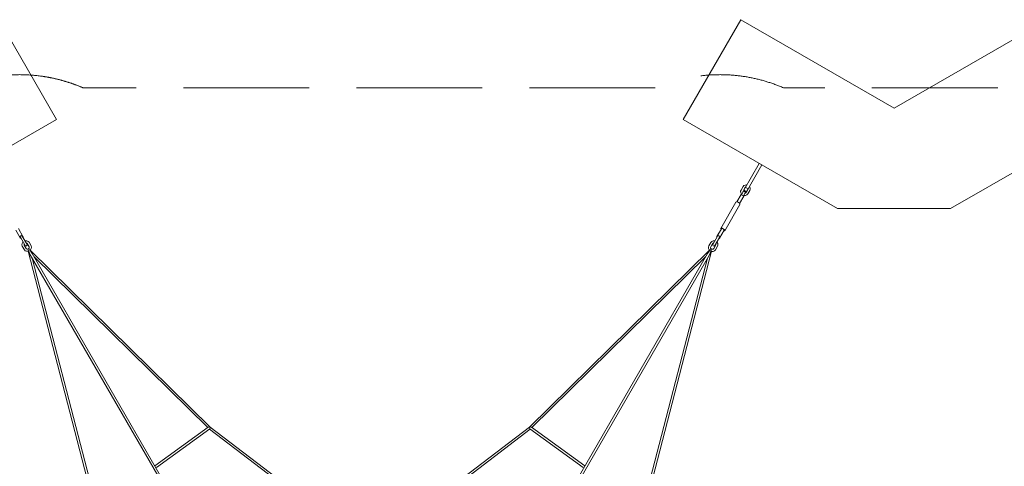
# Model space of a CAD drawing. Units: millimetres. Extents: x -13550 to 17843, y -11545 to 7830.
# Drawn here: x -8340 to 1051, y 3569 to 7830 of the extents above; entities that cross this region are included whole.
import ezdxf

# ---------------------------------------------------------------- set-up
doc = ezdxf.new("R2010")
doc.units = ezdxf.units.MM
doc.header["$MEASUREMENT"] = 0
doc.linetypes.add('GESTRICHELT_2', pattern=[1650, 1200, -450])
doc.layers.add('LINARIUM_Nr_Pióra__7', color=7, linetype='Continuous', lineweight=0)
doc.layers.add('LINARIUM_WYMIAR_Nr_Pióra__1', color=1, linetype='Continuous', lineweight=0)

msp = doc.modelspace()

# ---------------------------------------------------------------- linework, layer by layer
at = {"layer": 'LINARIUM_Nr_Pióra__7', "linetype": 'Continuous'}
for p, q in [((-7989.062, 6876.906), (-8539.062, 7829.534)), ((-1461.305, 7829.534), (-2011.305, 6876.906)), ((0, 6985.85), (-1461.305, 7829.534)), ((0, 6985.85), (1461.305, 7829.534)), ((-9461.305, 6026.906), (-7989.062, 6876.906)), ((-2011.305, 6876.906), (-539.062, 6026.906)), ((2011.305, 6876.906), (539.062, 6026.906)), ((-1287.443, 6458.984), (-1434.817, 6203.725)), ((-1408.836, 6188.725), (-1261.462, 6443.984)), ((-1463.807, 6192.259), (-1460.098, 6203.936)), ((-1460.098, 6203.936), (-1440.471, 6237.93)), ((-1423.222, 6225.807), (-1440.974, 6195.059)), ((-1440.471, 6237.93), (-1432.214, 6246.981)), ((-1408.836, 6188.725), (-1434.817, 6203.725)), ((-1432.214, 6246.981), (-1419.759, 6252.422)), ((-1420.078, 6229.253), (-1423.222, 6225.807)), ((-1419.759, 6252.422), (-1406.542, 6252.698)), ((-1393.219, 6215.774), (-1419.2, 6230.774)), ((-1413.261, 6179.059), (-1395.509, 6209.807)), ((-1376.386, 6200.93), (-1396.012, 6166.936)), ((-1395.509, 6209.807), (-1394.097, 6214.253)), ((-1380.561, 6237.698), (-1374.192, 6226.114)), ((-1372.677, 6212.607), (-1376.386, 6200.93)), ((-1374.192, 6226.114), (-1372.677, 6212.607)), ((-1499.209, 6091.739), (-1458.904, 6161.548)), ((-1433.318, 6146.776), (-1473.623, 6076.966)), ((-1462.292, 6178.753), (-1463.807, 6192.259)), ((-1455.494, 6166.387), (-1462.292, 6178.753)), ((-1458.904, 6161.548), (-1453.025, 6162.187)), ((-1454.71, 6165.344), (-1455.494, 6166.387)), ((-1455.397, 6158.078), (-1441.769, 6181.684)), ((-1438.18, 6148.615), (-1454.881, 6158.257)), ((-1452.353, 6163.351), (-1454.71, 6165.344)), ((-1440.974, 6195.059), (-1442.963, 6188.8)), ((-1442.963, 6188.8), (-1442.319, 6183.066)), ((-1442.319, 6183.066), (-1441.661, 6181.869)), ((-1441.661, 6181.869), (-1435.082, 6193.265)), ((-1417.762, 6183.265), (-1438.077, 6148.078)), ((-1435.704, 6152.187), (-1433.318, 6146.776)), ((-1435.082, 6193.265), (-1417.762, 6183.265)), ((-1432.128, 6152.306), (-1435.033, 6153.351)), ((-1430.833, 6152.149), (-1432.128, 6152.306)), ((-1416.725, 6152.444), (-1430.833, 6152.149)), ((-1424.341, 6171.869), (-1422.975, 6171.898)), ((-1422.975, 6171.898), (-1417.688, 6174.208)), ((-1417.688, 6174.208), (-1413.261, 6179.059)), ((-1404.27, 6157.886), (-1416.725, 6152.444)), ((-1396.012, 6166.936), (-1404.27, 6157.886)), ((-1653.706, 5838.597), (-1508.697, 6089.76)), ((-1470.592, 6067.76), (-1615.601, 5816.597)), ((-1508.697, 6089.76), (-1503.82, 6092.312)), ((-1503.82, 6092.312), (-1495.145, 6091.233)), ((-1484.996, 6086.812), (-1495.145, 6091.233)), ((-1476.092, 6080.233), (-1484.996, 6086.812)), ((-1476.092, 6080.233), (-1470.82, 6073.26)), ((-1470.82, 6073.26), (-1470.592, 6067.76)), ((-539.062, 6026.906), (538.695, 6026.906)), ((-8352.008, 5836.78), (-8308.893, 5762.103)), ((-1690.011, 5761.259), (-1646.897, 5835.936)), ((-1648.83, 5841.149), (-1653.706, 5838.597)), ((-1653.706, 5838.597), (-1653.478, 5833.097)), ((-1653.478, 5833.097), (-1650.676, 5829.39)), ((-1640.154, 5840.07), (-1648.83, 5841.149)), ((-1646.897, 5835.936), (-1640.576, 5836.623)), ((-1640.576, 5836.623), (-1631.484, 5833.086)), ((-1630.005, 5835.648), (-1640.154, 5840.07)), ((-1631.484, 5833.086), (-1623.876, 5826.981)), ((-1621.102, 5829.07), (-1630.005, 5835.648)), ((-1623.876, 5826.981), (-1621.311, 5821.164)), ((-1615.83, 5822.096), (-1621.102, 5829.07)), ((-8334.479, 5747.331), (-8377.594, 5822.008)), ((-8329.613, 5768.446), (-8334.539, 5762.13)), ((-8334.539, 5762.13), (-8333.421, 5754.042)), ((-8330.801, 5744.523), (-8334.479, 5747.331)), ((-8288.257, 5675.816), (-8333.421, 5754.042)), ((-8328.202, 5745.004), (-8330.801, 5744.523)), ((-8321.679, 5769.554), (-8329.613, 5768.446)), ((-8315.234, 5764.542), (-8321.679, 5769.554)), ((-8315.234, 5764.542), (-8270.07, 5686.316)), ((-8308.301, 5757.514), (-8310.016, 5755.504)), ((-8308.893, 5762.103), (-8308.301, 5757.514)), ((-1728.834, 5685.471), (-1683.67, 5763.698)), ((-1665.484, 5753.198), (-1710.648, 5674.971)), ((-1690.604, 5756.67), (-1690.011, 5761.259)), ((-1688.888, 5754.66), (-1690.604, 5756.67)), ((-1677.225, 5768.71), (-1683.67, 5763.698)), ((-1669.292, 5767.602), (-1677.225, 5768.71)), ((-1668.104, 5743.679), (-1670.702, 5744.16)), ((-1664.365, 5761.285), (-1669.292, 5767.602)), ((-1664.425, 5746.487), (-1668.104, 5743.679)), ((-1665.484, 5753.198), (-1664.365, 5761.285)), ((-1621.311, 5821.164), (-1664.425, 5746.487)), ((-1625.09, 5814.618), (-1620.478, 5814.044)), ((-1620.478, 5814.044), (-1615.601, 5816.597)), ((-1615.601, 5816.597), (-1615.83, 5822.096)), ((-8318.529, 5680.502), (-8317.014, 5694.009)), ((-8314.82, 5668.826), (-8318.529, 5680.502)), ((-8317.014, 5694.009), (-8310.216, 5706.374)), ((-8295.194, 5634.831), (-8314.82, 5668.826)), ((-8310.216, 5706.374), (-8309.433, 5707.418)), ((-8309.433, 5707.418), (-8307.464, 5709.083)), ((-8297.042, 5689.696), (-8297.685, 5683.962)), ((-8297.685, 5683.962), (-8295.697, 5677.702)), ((-8296.665, 5690.38), (-8297.042, 5689.696)), ((-8295.697, 5677.702), (-8277.945, 5646.955)), ((-8286.936, 5625.781), (-8295.194, 5634.831)), ((-8289.277, 5719.583), (-8286.85, 5720.456)), ((-8281.812, 5670.804), (-8288.257, 5675.816)), ((-8286.85, 5720.456), (-8285.555, 5720.612)), ((-8285.555, 5720.612), (-8271.447, 5720.317)), ((-8273.816, 5671.803), (-8281.812, 5670.804)), ((-8277.698, 5700.864), (-8278.479, 5700.88)), ((-8277.945, 5646.955), (-8273.518, 5642.103)), ((-8272.411, 5698.554), (-8277.698, 5700.864)), ((-8268.952, 5678.228), (-8273.816, 5671.803)), ((-8273.518, 5642.103), (-8268.231, 5639.793)), ((-8267.984, 5693.702), (-8272.411, 5698.554)), ((-8271.447, 5720.317), (-8258.993, 5714.876)), ((-8270.07, 5686.316), (-8268.952, 5678.228)), ((-8268.231, 5639.793), (-8263.055, 5639.685)), ((-8250.232, 5662.955), (-8267.984, 5693.702)), ((-8263.055, 5639.685), (-8256.61, 5642.002)), ((-8258.993, 5714.876), (-8250.735, 5705.826)), ((-8256.61, 5642.002), (-8251.381, 5646.425)), ((-8251.381, 5646.425), (-8248.887, 5650.961)), ((-8250.735, 5705.826), (-8231.108, 5671.831)), ((-8248.243, 5656.695), (-8250.232, 5662.955)), ((-8248.887, 5650.961), (-8248.243, 5656.695)), ((-8228.914, 5646.648), (-8235.713, 5634.283)), ((-8231.108, 5671.831), (-8227.399, 5660.155)), ((-8227.399, 5660.155), (-8228.914, 5646.648)), ((-1771.505, 5659.31), (-1767.796, 5670.987)), ((-1769.99, 5645.804), (-1771.505, 5659.31)), ((-1763.192, 5633.438), (-1769.99, 5645.804)), ((-1767.796, 5670.987), (-1748.17, 5704.981)), ((-1748.673, 5662.11), (-1750.661, 5655.851)), ((-1750.661, 5655.851), (-1750.018, 5650.117)), ((-1750.018, 5650.117), (-1747.524, 5645.581)), ((-1730.92, 5692.858), (-1748.673, 5662.11)), ((-1748.17, 5704.981), (-1739.912, 5714.032)), ((-1747.524, 5645.581), (-1742.294, 5641.158)), ((-1742.294, 5641.158), (-1735.849, 5638.841)), ((-1739.912, 5714.032), (-1727.457, 5719.473)), ((-1735.849, 5638.841), (-1730.674, 5638.949)), ((-1726.493, 5697.71), (-1730.92, 5692.858)), ((-1730.674, 5638.949), (-1725.387, 5641.259)), ((-1729.952, 5677.384), (-1728.834, 5685.471)), ((-1725.089, 5670.959), (-1729.952, 5677.384)), ((-1727.457, 5719.473), (-1713.349, 5719.768)), ((-1721.206, 5700.02), (-1726.493, 5697.71)), ((-1725.387, 5641.259), (-1720.96, 5646.11)), ((-1717.093, 5669.959), (-1725.089, 5670.959)), ((-1720.425, 5700.036), (-1721.206, 5700.02)), ((-1720.96, 5646.11), (-1703.208, 5676.858)), ((-1710.648, 5674.971), (-1717.093, 5669.959)), ((-1713.349, 5719.768), (-1712.054, 5719.612)), ((-1712.054, 5719.612), (-1709.627, 5718.739)), ((-1684.084, 5667.981), (-1703.71, 5633.987)), ((-1703.208, 5676.858), (-1701.219, 5683.118)), ((-1701.862, 5688.851), (-1702.239, 5689.536)), ((-1701.219, 5683.118), (-1701.862, 5688.851)), ((-1691.441, 5708.239), (-1689.471, 5706.574)), ((-1689.471, 5706.574), (-1688.688, 5705.53)), ((-1688.688, 5705.53), (-1681.89, 5693.165)), ((-1680.375, 5679.658), (-1684.084, 5667.981)), ((-1681.89, 5693.165), (-1680.375, 5679.658)), ((-8274.482, 5620.34), (-8286.936, 5625.781)), ((-8260.373, 5620.045), (-8274.482, 5620.34)), ((-8259.078, 5620.201), (-8260.373, 5620.045)), ((-8257.778, 5620.668), (-8259.078, 5620.201)), ((-8255.24, 5623.799), (-8257.78, 5620.674)), ((-7654.679, 3289.837), (-8257.778, 5620.668)), ((-8252.095, 5632.494), (-8256.819, 5626.535)), ((-8256.819, 5626.535), (-8238.661, 5587.56)), ((-8256.68, 5626.293), (-8252.095, 5632.494)), ((-8238.661, 5587.56), (-8256.68, 5626.293)), ((-8252.095, 5632.494), (-8244.573, 5633.606)), ((-8244.433, 5633.364), (-8252.095, 5632.494)), ((-8244.573, 5633.606), (-8219.898, 5598.393)), ((-8219.898, 5598.393), (-8244.433, 5633.364)), ((-8242.993, 5630.87), (-8239.017, 5631.507)), ((-8239.012, 5631.503), (-8237.958, 5632.395)), ((-6522.003, 3943.788), (-8239.012, 5631.503)), ((-8236.496, 5633.239), (-8238.798, 5631.292)), ((-8238.661, 5587.56), (-5050.188, 64.963)), ((-8237.958, 5632.395), (-8237.175, 5633.438)), ((-8235.713, 5634.283), (-8236.496, 5633.239)), ((-8220.367, 5555.873), (-7638.515, 3307.157)), ((-5031.425, 75.796), (-8219.898, 5598.393)), ((-8201.604, 5566.706), (-6545.085, 3938.45)), ((-1780.468, 5598.393), (-4968.941, 75.796)), ((-4950.178, 64.963), (-1761.705, 5587.56)), ((-3478.363, 3943.788), (-1761.354, 5631.503)), ((-1798.762, 5566.706), (-3455.281, 3938.45)), ((-1779.999, 5555.873), (-2361.851, 3307.157)), ((-2345.688, 3289.837), (-1742.588, 5620.668)), ((-1755.794, 5633.606), (-1780.468, 5598.393)), ((-1780.468, 5598.393), (-1755.933, 5633.364)), ((-1762.409, 5632.395), (-1763.192, 5633.438)), ((-1761.354, 5631.503), (-1762.409, 5632.395)), ((-1743.547, 5626.535), (-1761.705, 5587.56)), ((-1761.705, 5587.56), (-1743.687, 5626.293)), ((-1757.373, 5630.87), (-1761.35, 5631.507)), ((-1755.933, 5633.364), (-1748.271, 5632.494)), ((-1748.271, 5632.494), (-1755.794, 5633.606)), ((-1748.271, 5632.494), (-1743.547, 5626.535)), ((-1743.687, 5626.293), (-1748.271, 5632.494)), ((-1745.126, 5623.799), (-1742.587, 5620.674)), ((-1739.826, 5619.357), (-1742.663, 5620.377)), ((-1742.588, 5620.668), (-1741.288, 5620.201)), ((-1741.288, 5620.201), (-1739.993, 5620.045)), ((-1738.531, 5619.2), (-1739.826, 5619.357)), ((-1724.423, 5619.496), (-1738.531, 5619.2)), ((-1711.968, 5624.937), (-1724.423, 5619.496)), ((-1703.71, 5633.987), (-1711.968, 5624.937)), ((-6541.223, 3941.227), (-6531.205, 3945.394)), ((-6531.205, 3945.394), (-6526.372, 3941.877)), ((-3469.161, 3945.394), (-3473.994, 3941.877)), ((-3459.144, 3941.227), (-3469.161, 3945.394)), ((-6541.223, 3941.227), (-7051.321, 3574.357)), ((-7036.094, 3559.027), (-6525.902, 3925.964)), ((-6528.846, 3923.847), (-5685.778, 3279.677)), ((-6526.372, 3941.877), (-6522.003, 3943.788)), ((-6526.372, 3941.877), (-6522.814, 3934.143)), ((-6522.814, 3934.143), (-6525.902, 3925.964)), ((-5671.8, 3294.167), (-6522.003, 3943.788)), ((-4328.566, 3294.167), (-3478.363, 3943.788)), ((-3471.52, 3923.847), (-4314.589, 3279.677)), ((-3473.994, 3941.877), (-3478.363, 3943.788)), ((-3473.994, 3941.877), (-3477.553, 3934.143)), ((-3477.553, 3934.143), (-3474.465, 3925.964)), ((-2964.273, 3559.027), (-3474.465, 3925.964)), ((-3459.144, 3941.227), (-2949.046, 3574.357))]:
    msp.add_line(p, q, dxfattribs=at)
at = {"layer": 'LINARIUM_WYMIAR_Nr_Pióra__1', "linetype": 'GESTRICHELT_2', "flags": 128}
msp.add_lwpolyline([(-2267.655, -7178.366, 0.20779653), (-1056.548, -7180.033), (1056.182, -7180.033, 0.20707884), (2263.452, -7180.033), (7736.182, -7180.033, 0.50293414), (9849.74, -5959.769), (12586.105, -1220.246, 0.50293414), (12586.105, 1220.28), (9849.74, 5959.804, 0.50293414), (7736.182, 7180.067), (2263.452, 7180.067, 0.20707884), (1056.182, 7180.067), (-1056.548, 7180.067, 0.20707884), (-2263.818, 7180.067), (-7736.548, 7180.067, 0.50293414), (-9850.106, 5959.804), (-12586.471, 1220.28, 0.50293414), (-12586.471, -1220.246), (-9850.106, -5959.769, 0.50293414), (-7736.548, -7180.033), (-2259.662, -7180.033)], format="xyb", dxfattribs=at)

doc.saveas('drawing.dxf')
